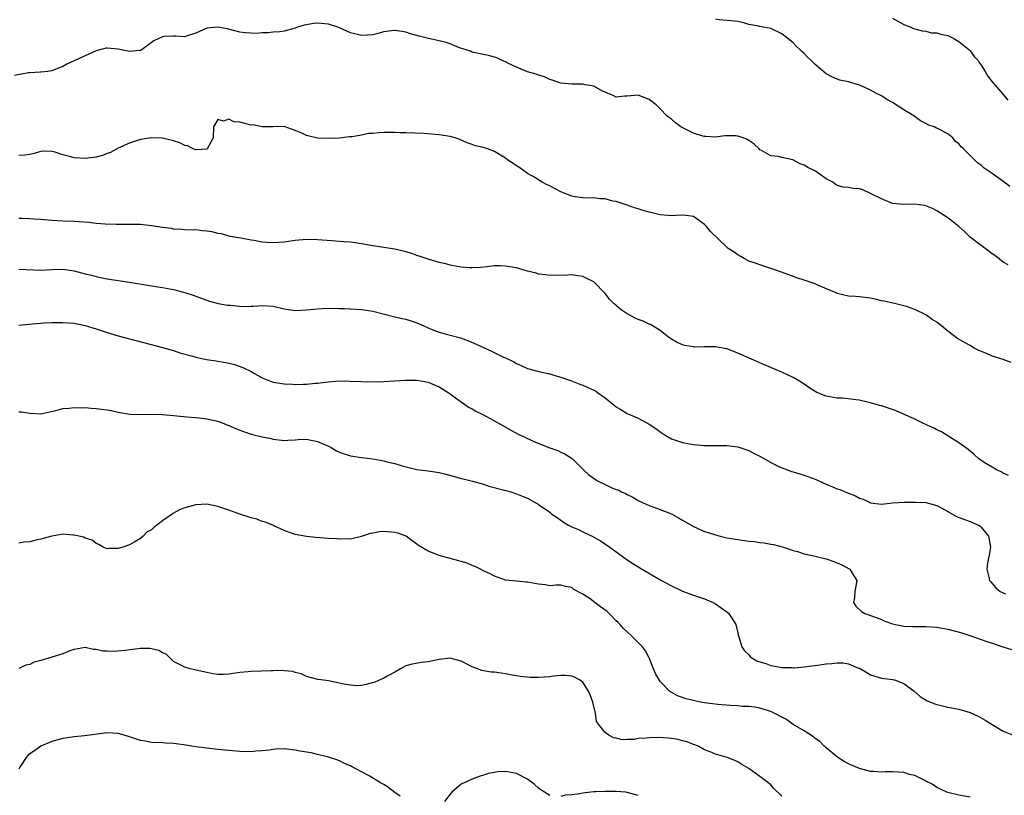
# Model space of a CAD drawing. Units: inches. Extents: x 2634000 to 2637000, y 1509000 to 1512000.
# Drawn here: x 2635817 to 2635995, y 1510358 to 1510498 of the extents above; entities that cross this region are included whole.
import ezdxf

# ---------------------------------------------------------------- set-up
doc = ezdxf.new("R2010")
doc.units = ezdxf.units.IN
doc.header["$MEASUREMENT"] = 0
doc.layers.add('LD26341509_2ft', color=2, linetype='Continuous')

msp = doc.modelspace()

# ---------------------------------------------------------------- linework, layer by layer
at = {"layer": 'LD26341509_2ft'}
for points, elevation in [([(2635996.21, 1510468.21), (2635995.17, 1510469), (2635993, 1510470.59), (2635991.54, 1510471.54), (2635991, 1510472.07), (2635990.41, 1510472.41), (2635989.87, 1510473), (2635989, 1510473.83), (2635987.84, 1510475), (2635987.39, 1510475.39), (2635987, 1510475.94), (2635986.36, 1510476.36), (2635985.87, 1510477), (2635985, 1510477.71), (2635983.47, 1510478.53), (2635983, 1510478.74), (2635982.8, 1510478.8), (2635982.5, 1510479), (2635981.38, 1510479.38), (2635981, 1510479.61), (2635980.06, 1510480.06), (2635978.82, 1510481), (2635977, 1510482.1), (2635975, 1510483.39), (2635973.97, 1510483.97), (2635973, 1510484.61), (2635972.72, 1510484.72), (2635972.22, 1510485), (2635971, 1510485.66), (2635969.76, 1510486.24), (2635969, 1510486.51), (2635967, 1510487.13), (2635965.47, 1510487.47), (2635965, 1510487.62), (2635964.03, 1510488.03), (2635963, 1510488.61), (2635961, 1510490.3), (2635960.29, 1510491), (2635959.6, 1510491.6), (2635959, 1510492.24), (2635958.6, 1510492.6), (2635958.21, 1510493), (2635957.57, 1510493.57), (2635957, 1510494.18), (2635956.06, 1510495), (2635955, 1510495.82), (2635953, 1510496.79), (2635951, 1510497.13), (2635950.82, 1510497.18), (2635949, 1510497.51), (2635948.26, 1510497.74), (2635947, 1510498.02), (2635945.82, 1510498.18), (2635945, 1510498.21), (2635943.65, 1510498.35), (2635943, 1510498.45)], 9852), ([(2635975, 1510498.65), (2635977, 1510497.5), (2635978.32, 1510497), (2635978.8, 1510496.8), (2635979, 1510496.73), (2635980.34, 1510496.34), (2635981, 1510496.28), (2635982.01, 1510496.01), (2635983, 1510495.98), (2635983.73, 1510495.73), (2635985, 1510495.5), (2635986.09, 1510495), (2635987, 1510494.46), (2635988.79, 1510493), (2635988.88, 1510492.88), (2635989, 1510492.76), (2635989.75, 1510491.75), (2635990.46, 1510491), (2635990.63, 1510490.63), (2635991, 1510490.13), (2635991.74, 1510489), (2635992.19, 1510488.19), (2635993, 1510487.16), (2635993.06, 1510487.06), (2635995, 1510484.86), (2635995.85, 1510483.85)], 9850), ([(2635995.92, 1510454.08), (2635995, 1510454.54), (2635993.64, 1510455.64), (2635993, 1510456.07), (2635991.76, 1510457), (2635991, 1510457.55), (2635989.1, 1510459), (2635988.04, 1510460.04), (2635986.99, 1510460.99), (2635985, 1510462.55), (2635983, 1510463.81), (2635982.21, 1510464.21), (2635981, 1510464.73), (2635980.78, 1510464.78), (2635978.96, 1510465.04), (2635977, 1510464.98), (2635975, 1510465.15), (2635973, 1510465.96), (2635971, 1510466.97), (2635969.59, 1510467.59), (2635969, 1510467.8), (2635967.88, 1510467.88), (2635967, 1510468.06), (2635966.08, 1510468.08), (2635965, 1510468.42), (2635964.64, 1510468.64), (2635964.17, 1510469), (2635963, 1510469.63), (2635961.04, 1510471), (2635959.65, 1510471.65), (2635959, 1510472.08), (2635958.3, 1510472.3), (2635956.95, 1510473.05), (2635955, 1510473.48), (2635954.36, 1510473.64), (2635953, 1510473.74), (2635951.29, 1510474.71), (2635951, 1510474.86), (2635950.87, 1510475), (2635949.91, 1510475.91), (2635949, 1510476.53), (2635948.7, 1510476.7), (2635947.95, 1510477), (2635947, 1510477.34), (2635946.64, 1510477.36), (2635945, 1510477.35), (2635944.64, 1510477.36), (2635943, 1510477.13), (2635941.23, 1510477.23), (2635941, 1510477.25), (2635940.67, 1510477.33), (2635939, 1510477.84), (2635936.72, 1510479), (2635935.75, 1510479.75), (2635935, 1510480.41), (2635934.63, 1510480.63), (2635934.2, 1510481), (2635933, 1510482.26), (2635932.24, 1510483), (2635931, 1510483.97), (2635929, 1510484.76), (2635927, 1510484.56), (2635926.53, 1510484.53), (2635925, 1510484.36), (2635924.62, 1510484.62), (2635923, 1510485.25), (2635922.56, 1510485.44), (2635921, 1510486.33), (2635919.41, 1510486.59), (2635919, 1510486.72), (2635918.73, 1510486.73), (2635917, 1510486.72), (2635915, 1510486.9), (2635914.65, 1510487), (2635913.46, 1510487.46), (2635913, 1510487.59), (2635912.06, 1510488.06), (2635911, 1510488.34), (2635910.55, 1510488.55), (2635909, 1510488.97), (2635907, 1510489.78), (2635905.55, 1510490.45), (2635905, 1510490.75), (2635904.4, 1510491), (2635903.46, 1510491.46), (2635903, 1510491.61), (2635901.91, 1510491.91), (2635901, 1510492.11), (2635899, 1510492.53), (2635898.66, 1510492.66), (2635896.69, 1510493.31), (2635895, 1510494), (2635894.27, 1510494.27), (2635893, 1510494.57), (2635891.08, 1510495), (2635889.4, 1510495.4), (2635887.84, 1510495.84), (2635887, 1510496.13), (2635886.26, 1510496.26), (2635885, 1510496.44), (2635884.39, 1510496.39), (2635883, 1510496.16), (2635881.91, 1510495.91), (2635881, 1510495.66), (2635879, 1510495.52), (2635877, 1510496), (2635876.3, 1510496.3), (2635875, 1510496.89), (2635874.72, 1510497), (2635873, 1510497.57), (2635871, 1510497.75), (2635870.3, 1510497.7), (2635869, 1510497.45), (2635868.61, 1510497.39), (2635867.41, 1510497), (2635867, 1510496.82), (2635865, 1510496.31), (2635864.21, 1510496.21), (2635863, 1510496.15), (2635862.03, 1510496.03), (2635861, 1510496.01), (2635859.9, 1510495.9), (2635859, 1510495.92), (2635858, 1510496), (2635857, 1510496.14), (2635856.3, 1510496.3), (2635854.71, 1510496.71), (2635853, 1510497.02), (2635851, 1510496.83), (2635849, 1510495.94), (2635847.46, 1510495.46), (2635847, 1510495.3), (2635845.4, 1510495.4), (2635845, 1510495.37), (2635843.33, 1510495.33), (2635843, 1510495.3), (2635841.43, 1510494.57), (2635840.3, 1510493.7), (2635839.33, 1510493), (2635839, 1510492.81), (2635838.81, 1510492.81), (2635837, 1510492.61), (2635835, 1510493.03), (2635833, 1510493.24), (2635832.8, 1510493.2), (2635831, 1510492.73), (2635827.12, 1510491), (2635825.67, 1510490.33), (2635825, 1510489.94), (2635824.32, 1510489.68), (2635823, 1510489.11), (2635822.24, 1510489), (2635821, 1510488.86), (2635820.86, 1510488.86), (2635819, 1510488.77), (2635818.74, 1510488.74), (2635816.26, 1510488.26)], 9854), ([(2635996.42, 1510436.42), (2635995, 1510436.92), (2635993, 1510437.54), (2635992, 1510438), (2635990.57, 1510438.57), (2635989.75, 1510439), (2635989.27, 1510439.27), (2635989, 1510439.44), (2635987.99, 1510439.99), (2635986.76, 1510440.76), (2635985, 1510442.04), (2635983.83, 1510443), (2635983.36, 1510443.36), (2635983, 1510443.66), (2635982.15, 1510444.15), (2635981, 1510445.03), (2635979, 1510445.99), (2635977.5, 1510446.5), (2635977, 1510446.64), (2635975.56, 1510447), (2635973.48, 1510447.48), (2635973, 1510447.57), (2635971.85, 1510447.85), (2635971, 1510448.02), (2635969, 1510448.26), (2635968.3, 1510448.3), (2635967, 1510448.41), (2635965, 1510448.9), (2635964.8, 1510449), (2635961.72, 1510450.28), (2635961, 1510450.6), (2635959.21, 1510451.21), (2635959, 1510451.29), (2635957.71, 1510451.71), (2635956.25, 1510452.25), (2635954.06, 1510453), (2635953, 1510453.4), (2635951, 1510454.05), (2635950.31, 1510454.31), (2635949, 1510454.74), (2635948.45, 1510455), (2635947.55, 1510455.55), (2635947, 1510455.84), (2635946.34, 1510456.34), (2635945.25, 1510457), (2635945, 1510457.22), (2635942.09, 1510460.09), (2635941.35, 1510461), (2635941.16, 1510461.16), (2635941, 1510461.34), (2635939.67, 1510462.33), (2635939, 1510462.8), (2635937.69, 1510463), (2635937, 1510463.06), (2635935.84, 1510463), (2635935.07, 1510462.93), (2635934.36, 1510463), (2635933, 1510463.1), (2635931, 1510463.57), (2635929.87, 1510463.87), (2635929, 1510464.2), (2635928.36, 1510464.36), (2635927, 1510464.85), (2635925, 1510465.5), (2635924.41, 1510465.59), (2635923, 1510465.98), (2635922.04, 1510465.96), (2635921, 1510466.14), (2635919.92, 1510466.08), (2635919, 1510466.17), (2635917.63, 1510466.37), (2635917, 1510466.49), (2635915.61, 1510467), (2635915, 1510467.28), (2635913.87, 1510467.87), (2635913, 1510468.36), (2635912.54, 1510468.54), (2635911.66, 1510469), (2635910.01, 1510470.01), (2635909, 1510470.57), (2635907.58, 1510471.58), (2635907, 1510471.94), (2635906.38, 1510472.38), (2635905.45, 1510473), (2635905, 1510473.34), (2635903, 1510474.54), (2635901.78, 1510475), (2635901.2, 1510475.2), (2635901, 1510475.29), (2635899.56, 1510475.56), (2635899, 1510475.83), (2635898.1, 1510476.1), (2635896.73, 1510476.73), (2635895.92, 1510477), (2635895, 1510477.28), (2635893, 1510477.56), (2635890.23, 1510477.77), (2635887, 1510477.94), (2635885.95, 1510477.95), (2635885, 1510477.99), (2635884.01, 1510477.99), (2635883, 1510477.97), (2635882.07, 1510477.93), (2635881, 1510477.81), (2635880.23, 1510477.77), (2635879, 1510477.52), (2635877.21, 1510477.21), (2635876.81, 1510477.19), (2635875, 1510476.98), (2635873, 1510476.9), (2635871, 1510476.98), (2635869, 1510477.44), (2635868.16, 1510477.84), (2635867, 1510478.34), (2635865, 1510479.07), (2635863.03, 1510479.03), (2635863, 1510479.02), (2635861, 1510479.01), (2635859.35, 1510479.35), (2635859, 1510479.33), (2635857.65, 1510479.65), (2635857, 1510479.82), (2635855.89, 1510479.89), (2635855, 1510480.42), (2635854.03, 1510480.03), (2635853, 1510480.36), (2635852.23, 1510479), (2635852.14, 1510477), (2635851.04, 1510475), (2635851, 1510474.98), (2635849.15, 1510474.85), (2635849, 1510474.86), (2635848.54, 1510475), (2635847.54, 1510475.54), (2635847, 1510475.62), (2635846.1, 1510476.1), (2635845, 1510476.49), (2635843, 1510476.98), (2635840.98, 1510477.02), (2635839, 1510476.7), (2635837, 1510476.07), (2635835, 1510475.14), (2635833.61, 1510474.39), (2635833, 1510474.21), (2635832.15, 1510473.85), (2635831, 1510473.55), (2635830.54, 1510473.46), (2635829, 1510473.25), (2635827, 1510473.39), (2635826.42, 1510473.58), (2635825, 1510473.96), (2635823.57, 1510474.43), (2635823, 1510474.57), (2635821.42, 1510474.58), (2635821, 1510474.57), (2635819.81, 1510474.19), (2635819, 1510474.03), (2635818.12, 1510473.88), (2635817, 1510473.81)], 9856), ([(2635995.95, 1510415.95), (2635995, 1510416.37), (2635994.63, 1510416.63), (2635993.81, 1510417), (2635993, 1510417.46), (2635991.85, 1510418.15), (2635991, 1510418.69), (2635990.56, 1510419), (2635989.77, 1510419.77), (2635989, 1510420.34), (2635988.66, 1510420.66), (2635988.16, 1510421), (2635987, 1510421.89), (2635985.16, 1510423), (2635983.86, 1510423.86), (2635983, 1510424.25), (2635982.53, 1510424.53), (2635981.36, 1510425), (2635981, 1510425.18), (2635980.69, 1510425.31), (2635979, 1510426.14), (2635975.67, 1510427.67), (2635973, 1510428.55), (2635972.62, 1510428.62), (2635971, 1510429.11), (2635969.45, 1510429.45), (2635969, 1510429.57), (2635968.37, 1510429.63), (2635967, 1510429.81), (2635965.92, 1510429.92), (2635965, 1510429.96), (2635963, 1510430.32), (2635961.31, 1510431), (2635961, 1510431.14), (2635959.87, 1510431.87), (2635959, 1510432.46), (2635958.15, 1510433), (2635957, 1510433.69), (2635955, 1510434.63), (2635951.93, 1510435.93), (2635947, 1510438.1), (2635945, 1510438.85), (2635943, 1510439.24), (2635941.23, 1510439.23), (2635941, 1510439.25), (2635939.19, 1510439.19), (2635939, 1510439.21), (2635937.46, 1510439.46), (2635937, 1510439.57), (2635936.04, 1510440.04), (2635935, 1510440.62), (2635934.49, 1510441), (2635933, 1510442.18), (2635931.25, 1510443.25), (2635931, 1510443.33), (2635929.87, 1510443.87), (2635929, 1510444.17), (2635928.44, 1510444.44), (2635927.36, 1510445), (2635927, 1510445.2), (2635925.91, 1510445.91), (2635924.63, 1510447), (2635923.83, 1510447.83), (2635923, 1510448.86), (2635921, 1510450.97), (2635919.62, 1510451.62), (2635919, 1510451.95), (2635918.07, 1510452.07), (2635917, 1510452.24), (2635916.2, 1510452.2), (2635913, 1510452.11), (2635912.24, 1510452.24), (2635911, 1510452.34), (2635910.53, 1510452.53), (2635909, 1510452.9), (2635907, 1510453.5), (2635905, 1510453.84), (2635904.11, 1510453.89), (2635903, 1510453.85), (2635901.67, 1510453.67), (2635900.41, 1510453.59), (2635899, 1510453.49), (2635898.49, 1510453.51), (2635897, 1510453.64), (2635896.24, 1510453.76), (2635895, 1510454.01), (2635894.23, 1510454.23), (2635893, 1510454.5), (2635891, 1510455.06), (2635889.59, 1510455.59), (2635889, 1510455.73), (2635888.09, 1510456.09), (2635887, 1510456.38), (2635886.53, 1510456.53), (2635885, 1510456.88), (2635883, 1510457.19), (2635881, 1510457.48), (2635879, 1510457.84), (2635877, 1510458.13), (2635875.79, 1510458.21), (2635875, 1510458.28), (2635873.63, 1510458.37), (2635871, 1510458.6), (2635869, 1510458.65), (2635867, 1510458.47), (2635865, 1510458.18), (2635863, 1510458.03), (2635861.89, 1510458.11), (2635861, 1510458.15), (2635859.57, 1510458.43), (2635859, 1510458.5), (2635857.13, 1510458.87), (2635855.2, 1510459.2), (2635853.64, 1510459.64), (2635853, 1510459.73), (2635852, 1510460), (2635851, 1510460.14), (2635850.2, 1510460.2), (2635849, 1510460.37), (2635848.35, 1510460.35), (2635847, 1510460.41), (2635846.47, 1510460.47), (2635845, 1510460.51), (2635844.61, 1510460.61), (2635843, 1510460.79), (2635841, 1510461.12), (2635839, 1510461.33), (2635837, 1510461.37), (2635834.67, 1510461.33), (2635832.6, 1510461.4), (2635831, 1510461.55), (2635829.7, 1510461.7), (2635827, 1510461.88), (2635825, 1510461.94), (2635823.99, 1510462.01), (2635823, 1510462.05), (2635821, 1510462.25), (2635819.66, 1510462.34), (2635819, 1510462.4), (2635817.59, 1510462.41), (2635817, 1510462.43)], 9858), ([(2635817, 1510453.28), (2635821, 1510453.1), (2635823, 1510453.23), (2635825, 1510453.3), (2635827, 1510452.99), (2635829, 1510452.43), (2635830.17, 1510452.17), (2635831, 1510451.92), (2635831.79, 1510451.79), (2635833, 1510451.54), (2635837, 1510450.92), (2635841, 1510450.28), (2635843, 1510449.94), (2635845, 1510449.57), (2635847, 1510449.07), (2635847.22, 1510449), (2635848.55, 1510448.55), (2635849, 1510448.37), (2635851.47, 1510447.47), (2635853.08, 1510447.08), (2635854.77, 1510446.77), (2635855.26, 1510446.74), (2635857.47, 1510446.53), (2635859, 1510446.58), (2635859.42, 1510446.58), (2635861, 1510446.73), (2635863, 1510446.57), (2635865, 1510446.09), (2635867, 1510445.82), (2635869, 1510445.92), (2635871, 1510446.1), (2635871.86, 1510446.14), (2635873.81, 1510446.19), (2635875, 1510446.15), (2635875.85, 1510446.15), (2635877, 1510446.12), (2635879, 1510445.99), (2635880.23, 1510445.77), (2635881, 1510445.66), (2635884.74, 1510444.74), (2635886.35, 1510444.35), (2635887, 1510444.22), (2635889, 1510443.58), (2635889.41, 1510443.41), (2635890.25, 1510443), (2635891, 1510442.67), (2635891.56, 1510442.45), (2635893, 1510441.89), (2635894.53, 1510441.47), (2635895, 1510441.36), (2635896.88, 1510440.88), (2635898.33, 1510440.33), (2635899.72, 1510439.72), (2635901, 1510439.1), (2635902.46, 1510438.46), (2635904.63, 1510437.37), (2635905, 1510437.21), (2635906.49, 1510436.49), (2635907, 1510436.19), (2635907.86, 1510435.86), (2635909, 1510435.33), (2635910.14, 1510435), (2635911.3, 1510434.7), (2635913, 1510434.36), (2635913.93, 1510434.07), (2635915, 1510433.77), (2635916.95, 1510433.06), (2635918.45, 1510432.45), (2635919, 1510432.29), (2635921, 1510431.4), (2635921.26, 1510431.26), (2635921.64, 1510431), (2635923, 1510430), (2635924.66, 1510428.66), (2635925, 1510428.37), (2635925.87, 1510427.87), (2635927, 1510427.18), (2635929, 1510426.31), (2635930.54, 1510425.46), (2635931, 1510425.22), (2635932.37, 1510424.37), (2635933, 1510423.84), (2635933.52, 1510423.52), (2635934.27, 1510423), (2635935, 1510422.6), (2635935.57, 1510422.43), (2635937, 1510421.94), (2635938.31, 1510421.69), (2635939, 1510421.54), (2635941, 1510421.36), (2635945, 1510421.4), (2635947, 1510421.15), (2635949, 1510420.48), (2635949.97, 1510419.97), (2635951, 1510419.47), (2635953, 1510418.31), (2635954.32, 1510417.68), (2635955, 1510417.34), (2635955.98, 1510417), (2635956.71, 1510416.71), (2635957, 1510416.65), (2635958.24, 1510416.24), (2635959, 1510416.05), (2635961, 1510415.28), (2635963, 1510414.37), (2635965, 1510413.57), (2635965.44, 1510413.44), (2635966.85, 1510412.85), (2635967, 1510412.78), (2635968.28, 1510412.28), (2635969, 1510411.84), (2635969.67, 1510411.67), (2635971, 1510411.02), (2635973, 1510410.8), (2635975, 1510411.01), (2635977, 1510411.15), (2635977.14, 1510411.14), (2635979.16, 1510411.16), (2635981, 1510411.1), (2635983, 1510410.57), (2635983.92, 1510410.08), (2635985, 1510409.45), (2635986.58, 1510408.58), (2635988, 1510408), (2635989, 1510407.64), (2635990.51, 1510407), (2635990.81, 1510406.81), (2635991, 1510406.65), (2635992.36, 1510405), (2635992.68, 1510403), (2635992.43, 1510401.57), (2635992.15, 1510400.15), (2635992.01, 1510399), (2635992.39, 1510397.61), (2635992.51, 1510397), (2635992.73, 1510396.73), (2635993, 1510396.46), (2635993.68, 1510395.68), (2635994.45, 1510395), (2635995, 1510394.72), (2635995.44, 1510394.56)], 9860), ([(2635817, 1510443.17), (2635819.41, 1510443.41), (2635821, 1510443.52), (2635821.56, 1510443.56), (2635823, 1510443.6), (2635825, 1510443.61), (2635827, 1510443.48), (2635829, 1510443.11), (2635831, 1510442.49), (2635833, 1510441.79), (2635835, 1510441.2), (2635843, 1510439.13), (2635845, 1510438.54), (2635846.15, 1510438.15), (2635848.47, 1510437.53), (2635849, 1510437.36), (2635850.96, 1510436.96), (2635852.68, 1510436.68), (2635853, 1510436.64), (2635854.39, 1510436.39), (2635855, 1510436.28), (2635856.03, 1510436.03), (2635857.52, 1510435.52), (2635859, 1510434.75), (2635859.61, 1510434.39), (2635861, 1510433.63), (2635862.52, 1510433), (2635863, 1510432.82), (2635865, 1510432.53), (2635866.47, 1510432.47), (2635867, 1510432.44), (2635868.49, 1510432.49), (2635869, 1510432.46), (2635870.63, 1510432.63), (2635871, 1510432.63), (2635872.92, 1510432.92), (2635874.93, 1510433.07), (2635878.94, 1510432.94), (2635880.92, 1510432.92), (2635883, 1510432.95), (2635885, 1510433.08), (2635886.78, 1510433.22), (2635887, 1510433.22), (2635888.79, 1510433.21), (2635889, 1510433.2), (2635891, 1510432.83), (2635892.3, 1510432.3), (2635893, 1510431.98), (2635894.63, 1510431), (2635895, 1510430.71), (2635895.97, 1510430.03), (2635897, 1510429.27), (2635897.41, 1510429), (2635898.33, 1510428.33), (2635899, 1510428.02), (2635899.62, 1510427.62), (2635901, 1510426.96), (2635904.52, 1510425), (2635906.1, 1510424.1), (2635907.4, 1510423.4), (2635908.24, 1510423), (2635910.14, 1510422.14), (2635913, 1510420.99), (2635914.46, 1510420.46), (2635915, 1510420.19), (2635915.81, 1510419.81), (2635917.04, 1510419.04), (2635919.1, 1510417), (2635920.08, 1510416.08), (2635921.25, 1510415.25), (2635921.67, 1510415), (2635923, 1510414.34), (2635924.24, 1510413.76), (2635925, 1510413.46), (2635925.35, 1510413.35), (2635925.98, 1510413), (2635926.7, 1510412.71), (2635927, 1510412.5), (2635928.05, 1510412.05), (2635929, 1510411.42), (2635929.87, 1510411), (2635931, 1510410.53), (2635933, 1510409.83), (2635935, 1510409.01), (2635936.29, 1510408.29), (2635937, 1510407.86), (2635939, 1510406.74), (2635941, 1510405.86), (2635941.64, 1510405.64), (2635943, 1510405.21), (2635943.8, 1510405), (2635945, 1510404.72), (2635947, 1510404.38), (2635948.24, 1510404.24), (2635949, 1510404.11), (2635950.02, 1510404.02), (2635951, 1510403.85), (2635951.77, 1510403.77), (2635953, 1510403.52), (2635953.46, 1510403.46), (2635955.28, 1510403), (2635957, 1510402.42), (2635957.78, 1510402.22), (2635959, 1510401.79), (2635960.48, 1510401.52), (2635961, 1510401.36), (2635963, 1510400.9), (2635964.4, 1510400.4), (2635965.8, 1510399.8), (2635967.26, 1510399), (2635967.68, 1510398.32), (2635968.54, 1510397), (2635968.17, 1510395), (2635968.13, 1510393.87), (2635967.91, 1510393), (2635968.35, 1510392.35), (2635969.38, 1510391.38), (2635969.99, 1510391), (2635971.54, 1510390.46), (2635973, 1510389.91), (2635973.62, 1510389.62), (2635975, 1510389.13), (2635975.52, 1510389), (2635977, 1510388.74), (2635978.65, 1510388.65), (2635981, 1510388.64), (2635983, 1510388.52), (2635985, 1510388.16), (2635987.5, 1510387.5), (2635989.16, 1510387), (2635991, 1510386.31), (2635992.06, 1510385.94), (2635993, 1510385.62), (2635994.95, 1510385), (2635996.48, 1510384.48)], 9862), ([(2635817, 1510427.48), (2635817.47, 1510427.47), (2635819, 1510427.24), (2635821, 1510427.14), (2635823.72, 1510427.72), (2635825, 1510428.06), (2635826.14, 1510428.14), (2635827, 1510428.27), (2635828.2, 1510428.2), (2635829, 1510428.24), (2635830.12, 1510428.12), (2635831, 1510428.08), (2635831.97, 1510427.97), (2635833, 1510427.81), (2635833.72, 1510427.72), (2635835, 1510427.44), (2635837.08, 1510427.08), (2635839, 1510427), (2635841, 1510427.06), (2635843, 1510427.02), (2635845, 1510426.84), (2635847.4, 1510426.6), (2635849, 1510426.48), (2635849.62, 1510426.38), (2635851, 1510426.23), (2635853, 1510425.78), (2635854.98, 1510425.02), (2635856.39, 1510424.39), (2635857, 1510424.17), (2635857.83, 1510423.83), (2635859, 1510423.44), (2635861, 1510422.93), (2635862.63, 1510422.63), (2635863, 1510422.54), (2635865, 1510422.31), (2635865.63, 1510422.37), (2635867, 1510422.43), (2635867.52, 1510422.48), (2635869, 1510422.51), (2635871, 1510422.12), (2635873, 1510421.24), (2635873.48, 1510421), (2635874.44, 1510420.44), (2635875, 1510420.17), (2635875.86, 1510419.86), (2635877, 1510419.54), (2635879, 1510419.22), (2635881, 1510418.95), (2635883, 1510418.62), (2635883.54, 1510418.46), (2635885, 1510418.14), (2635886.3, 1510417.7), (2635889, 1510417.02), (2635891, 1510416.81), (2635893, 1510416.49), (2635894.19, 1510416.19), (2635895.78, 1510415.78), (2635897, 1510415.43), (2635897.36, 1510415.36), (2635899.07, 1510414.93), (2635901, 1510414.37), (2635902.02, 1510414.02), (2635904.61, 1510413.39), (2635905.96, 1510413), (2635907, 1510412.66), (2635908.19, 1510412.19), (2635909, 1510411.84), (2635910.49, 1510411), (2635910.84, 1510410.84), (2635911, 1510410.74), (2635913, 1510409.32), (2635913.39, 1510409), (2635914.36, 1510408.36), (2635915, 1510407.86), (2635915.52, 1510407.52), (2635916.39, 1510407), (2635917, 1510406.68), (2635918.2, 1510406.2), (2635919, 1510405.78), (2635920.89, 1510404.89), (2635921, 1510404.81), (2635922.18, 1510404.18), (2635923.87, 1510403), (2635927, 1510400.73), (2635928.04, 1510400.04), (2635929.28, 1510399.28), (2635933.22, 1510397), (2635935, 1510396.03), (2635937, 1510395.04), (2635939, 1510394.32), (2635941, 1510393.66), (2635942.56, 1510393), (2635943, 1510392.78), (2635945, 1510391.33), (2635945.36, 1510391), (2635946.64, 1510389), (2635947, 1510387.54), (2635947.09, 1510387.09), (2635947.22, 1510386.78), (2635947.75, 1510385), (2635948.25, 1510384.25), (2635949, 1510383.51), (2635949.24, 1510383.24), (2635949.57, 1510383), (2635950.47, 1510382.47), (2635951, 1510382.28), (2635952.05, 1510381.95), (2635953, 1510381.59), (2635954.7, 1510381.3), (2635955, 1510381.23), (2635956.76, 1510381.23), (2635957, 1510381.21), (2635957.2, 1510381.2), (2635959, 1510381.37), (2635960.42, 1510381.58), (2635961, 1510381.62), (2635963, 1510381.92), (2635964, 1510382), (2635965, 1510382.12), (2635966.07, 1510382.07), (2635967, 1510381.91), (2635968.86, 1510381.14), (2635969, 1510381.1), (2635970.36, 1510380.36), (2635971, 1510379.95), (2635973, 1510379.34), (2635975, 1510379.09), (2635975.33, 1510379), (2635977, 1510378.35), (2635978.87, 1510377), (2635979.98, 1510375.98), (2635981.23, 1510375.23), (2635982.66, 1510374.66), (2635983, 1510374.56), (2635983.56, 1510374.44), (2635985, 1510374.09), (2635987, 1510373.69), (2635989, 1510373.1), (2635990.47, 1510372.47), (2635991.75, 1510371.75), (2635993, 1510370.93), (2635995, 1510369.72), (2635996.83, 1510369)], 9864), ([(2635989, 1510357.81), (2635987, 1510358.16), (2635985, 1510358.62), (2635984.13, 1510359), (2635983.4, 1510359.4), (2635983, 1510359.55), (2635982.14, 1510360.14), (2635981, 1510360.7), (2635980.82, 1510360.82), (2635979, 1510361.72), (2635978.07, 1510361.93), (2635977, 1510362.26), (2635975, 1510362.36), (2635973.64, 1510362.36), (2635973, 1510362.31), (2635971.55, 1510362.45), (2635971, 1510362.47), (2635969, 1510362.98), (2635967.58, 1510363.58), (2635967, 1510363.86), (2635966.26, 1510364.26), (2635965.1, 1510365), (2635962.61, 1510367), (2635961.86, 1510367.86), (2635961, 1510368.42), (2635960.72, 1510368.72), (2635959, 1510369.79), (2635957.03, 1510370.97), (2635955.83, 1510371.83), (2635955, 1510372.25), (2635953.6, 1510373), (2635953, 1510373.3), (2635951, 1510373.91), (2635950.07, 1510374.07), (2635949, 1510374.17), (2635947.79, 1510374.21), (2635947, 1510374.31), (2635945.63, 1510374.37), (2635943.42, 1510374.58), (2635941, 1510374.89), (2635940.29, 1510375), (2635939.21, 1510375.21), (2635939, 1510375.28), (2635937.59, 1510375.59), (2635937, 1510375.83), (2635936.12, 1510376.12), (2635934.84, 1510376.84), (2635934.63, 1510377), (2635933, 1510378.71), (2635932.79, 1510379), (2635932.15, 1510380.15), (2635931.78, 1510381), (2635930.97, 1510383), (2635930.29, 1510384.29), (2635929.79, 1510385), (2635927.79, 1510387), (2635927, 1510387.67), (2635926.32, 1510388.32), (2635925.76, 1510389), (2635925.38, 1510389.38), (2635925, 1510389.71), (2635923.75, 1510391), (2635923.36, 1510391.36), (2635922.19, 1510392.19), (2635921, 1510393.13), (2635920.47, 1510393.53), (2635919, 1510394.53), (2635917.38, 1510395.38), (2635917, 1510395.74), (2635915.87, 1510395.87), (2635915, 1510396.13), (2635914.13, 1510396.13), (2635913, 1510396.04), (2635912.2, 1510396.2), (2635911, 1510396.29), (2635909, 1510396.67), (2635908.68, 1510396.68), (2635907, 1510396.85), (2635905, 1510397.02), (2635903, 1510397.74), (2635902.21, 1510398.21), (2635901, 1510398.74), (2635900.46, 1510399), (2635899.52, 1510399.52), (2635899, 1510399.69), (2635898.1, 1510400.1), (2635897, 1510400.4), (2635896.55, 1510400.55), (2635895, 1510400.94), (2635893, 1510401.49), (2635892.12, 1510401.88), (2635891, 1510402.31), (2635889.3, 1510403.3), (2635889, 1510403.55), (2635888.14, 1510404.14), (2635887.05, 1510405), (2635885.55, 1510405.55), (2635885, 1510405.68), (2635883, 1510405.82), (2635882.24, 1510405.76), (2635881, 1510405.51), (2635880.54, 1510405.46), (2635879.08, 1510405), (2635879, 1510404.96), (2635877, 1510404.43), (2635876.49, 1510404.49), (2635875, 1510404.43), (2635874.5, 1510404.5), (2635873, 1510404.57), (2635870.74, 1510404.74), (2635869, 1510404.91), (2635867, 1510405.27), (2635866.6, 1510405.4), (2635865, 1510406.04), (2635863.13, 1510406.87), (2635862.96, 1510406.96), (2635861.54, 1510407.54), (2635861, 1510407.67), (2635860.04, 1510408.04), (2635859, 1510408.33), (2635856.99, 1510408.99), (2635855, 1510409.7), (2635853, 1510410.36), (2635851, 1510410.76), (2635849, 1510410.65), (2635847.69, 1510410.31), (2635847, 1510410.09), (2635846.19, 1510409.81), (2635845, 1510409.14), (2635844.89, 1510409.11), (2635844.75, 1510409), (2635843, 1510407.77), (2635841.41, 1510406.59), (2635841, 1510406.13), (2635840.22, 1510405.78), (2635839.47, 1510405), (2635839, 1510404.6), (2635837.89, 1510403.89), (2635837, 1510403.43), (2635835.81, 1510403), (2635835.17, 1510402.83), (2635835, 1510402.74), (2635833.24, 1510402.76), (2635833, 1510402.73), (2635832.29, 1510403), (2635831.48, 1510403.48), (2635831, 1510403.64), (2635830.29, 1510404.29), (2635829, 1510404.66), (2635828.79, 1510404.79), (2635827, 1510405.19), (2635826.82, 1510405.18), (2635825, 1510405.33), (2635824.74, 1510405.27), (2635822.99, 1510404.99), (2635821, 1510404.43), (2635820.32, 1510404.32), (2635819, 1510403.96), (2635817.9, 1510403.9), (2635817, 1510403.75)], 9866), ([(2635955, 1510358.01), (2635953.46, 1510359.46), (2635953, 1510360.06), (2635952.43, 1510360.43), (2635951.74, 1510361), (2635951, 1510361.56), (2635949.02, 1510363), (2635947.73, 1510363.73), (2635947, 1510364.19), (2635946.45, 1510364.45), (2635945.11, 1510365), (2635943, 1510365.55), (2635942, 1510366), (2635941, 1510366.38), (2635939.83, 1510367), (2635939.26, 1510367.26), (2635939, 1510367.34), (2635937.83, 1510367.83), (2635937, 1510368.02), (2635936.25, 1510368.25), (2635935, 1510368.4), (2635934.49, 1510368.49), (2635932.57, 1510368.57), (2635931, 1510368.55), (2635930.48, 1510368.48), (2635929, 1510368.4), (2635928.25, 1510368.25), (2635927, 1510368.26), (2635926.19, 1510368.19), (2635925, 1510368.47), (2635924.54, 1510368.54), (2635923.71, 1510369), (2635923, 1510369.52), (2635921.82, 1510371), (2635921.49, 1510371.49), (2635921.25, 1510373), (2635920.78, 1510375), (2635920.3, 1510376.3), (2635919.99, 1510377), (2635919, 1510378.62), (2635918.4, 1510379), (2635917.5, 1510379.5), (2635917, 1510379.7), (2635915.79, 1510379.79), (2635915, 1510379.8), (2635913.67, 1510379.67), (2635913, 1510379.57), (2635911, 1510379.43), (2635909.46, 1510379.46), (2635907.63, 1510379.63), (2635907, 1510379.76), (2635905.91, 1510379.91), (2635905, 1510380.13), (2635904.2, 1510380.2), (2635903, 1510380.38), (2635902.43, 1510380.43), (2635901, 1510380.62), (2635900.7, 1510380.7), (2635899.96, 1510381), (2635899, 1510381.36), (2635897, 1510382.38), (2635895, 1510382.92), (2635893, 1510382.67), (2635891.59, 1510382.41), (2635891, 1510382.27), (2635889.82, 1510382.18), (2635888.13, 1510381.87), (2635887, 1510381.53), (2635886.02, 1510381), (2635885, 1510380.38), (2635883.73, 1510379.73), (2635883, 1510379.32), (2635881.38, 1510378.62), (2635879.83, 1510378.17), (2635879, 1510378.02), (2635878.05, 1510377.95), (2635877, 1510378.03), (2635875.77, 1510378.23), (2635875, 1510378.43), (2635873, 1510378.82), (2635871.66, 1510379), (2635871.1, 1510379.1), (2635869, 1510379.64), (2635868.09, 1510380.09), (2635867, 1510380.35), (2635866.53, 1510380.53), (2635865, 1510380.65), (2635864.7, 1510380.7), (2635863, 1510380.65), (2635862.66, 1510380.66), (2635859, 1510380.55), (2635858.48, 1510380.48), (2635857, 1510380.35), (2635856.21, 1510380.21), (2635855, 1510380.04), (2635853.98, 1510379.98), (2635853, 1510379.98), (2635852.11, 1510380.11), (2635851, 1510380.32), (2635848.02, 1510381), (2635847, 1510381.28), (2635845, 1510382.36), (2635843.63, 1510383.63), (2635843, 1510383.9), (2635842.31, 1510384.31), (2635841, 1510384.62), (2635840.68, 1510384.68), (2635839, 1510384.66), (2635838.62, 1510384.62), (2635837, 1510384.42), (2635836.31, 1510384.31), (2635834.12, 1510384.12), (2635833, 1510384.19), (2635832.21, 1510384.21), (2635831, 1510384.51), (2635830.52, 1510384.52), (2635829, 1510384.86), (2635827, 1510384.52), (2635826.26, 1510384.26), (2635825, 1510383.72), (2635823, 1510383.09), (2635821, 1510382.52), (2635819.8, 1510382.2), (2635819, 1510381.82), (2635818.31, 1510381.69), (2635817, 1510381.08)], 9868), ([(2635885.97, 1510357.97), (2635885, 1510358.66), (2635883.67, 1510359.67), (2635883, 1510360.07), (2635882.39, 1510360.39), (2635880.36, 1510361.64), (2635879, 1510362.4), (2635877.28, 1510363.28), (2635877, 1510363.47), (2635875.91, 1510363.91), (2635875, 1510364.37), (2635874.54, 1510364.54), (2635873, 1510365.04), (2635871, 1510365.53), (2635869.85, 1510365.85), (2635869, 1510365.96), (2635867.88, 1510366.12), (2635867, 1510366.33), (2635865, 1510366.53), (2635863.5, 1510366.5), (2635863, 1510366.45), (2635862.3, 1510366.3), (2635861, 1510366.17), (2635859.89, 1510366.11), (2635859, 1510366), (2635857, 1510366.08), (2635854.3, 1510366.3), (2635853, 1510366.43), (2635849, 1510366.92), (2635847.2, 1510367.2), (2635845.44, 1510367.44), (2635845, 1510367.52), (2635843.57, 1510367.57), (2635843, 1510367.61), (2635841, 1510367.66), (2635839.91, 1510367.91), (2635839, 1510368.07), (2635838.32, 1510368.32), (2635837, 1510368.74), (2635836.06, 1510369), (2635835, 1510369.32), (2635833, 1510369.45), (2635828.88, 1510368.88), (2635827, 1510368.7), (2635826.63, 1510368.63), (2635825, 1510368.44), (2635823, 1510367.86), (2635821.02, 1510367.02), (2635819.83, 1510366.17), (2635819, 1510365.63), (2635818.66, 1510365.34), (2635818.34, 1510365), (2635817.2, 1510363.2), (2635817, 1510362.85)], 9870), ([(2635913, 1510358.12), (2635911.55, 1510359), (2635911.23, 1510359.23), (2635911, 1510359.41), (2635910.18, 1510360.18), (2635909, 1510361.08), (2635907, 1510362.1), (2635905.66, 1510362.34), (2635905, 1510362.45), (2635903.61, 1510362.39), (2635901.91, 1510362.09), (2635901, 1510361.76), (2635900.4, 1510361.6), (2635898.97, 1510361.03), (2635897, 1510360.18), (2635895.66, 1510359), (2635895.29, 1510358.71), (2635895, 1510358.35), (2635893.99, 1510357)], 9870), ([(2635929, 1510358.13), (2635927, 1510358.65), (2635926.69, 1510358.69), (2635925, 1510358.81), (2635923.18, 1510358.82), (2635923, 1510358.83), (2635921.25, 1510358.75), (2635921, 1510358.76), (2635919.44, 1510358.56), (2635919, 1510358.54), (2635918.43, 1510358.43), (2635917, 1510358.22), (2635915.85, 1510358.15), (2635915, 1510357.92)], 9870)]:
    msp.add_lwpolyline(points, dxfattribs=dict(at, elevation=elevation))

doc.saveas('drawing.dxf')
